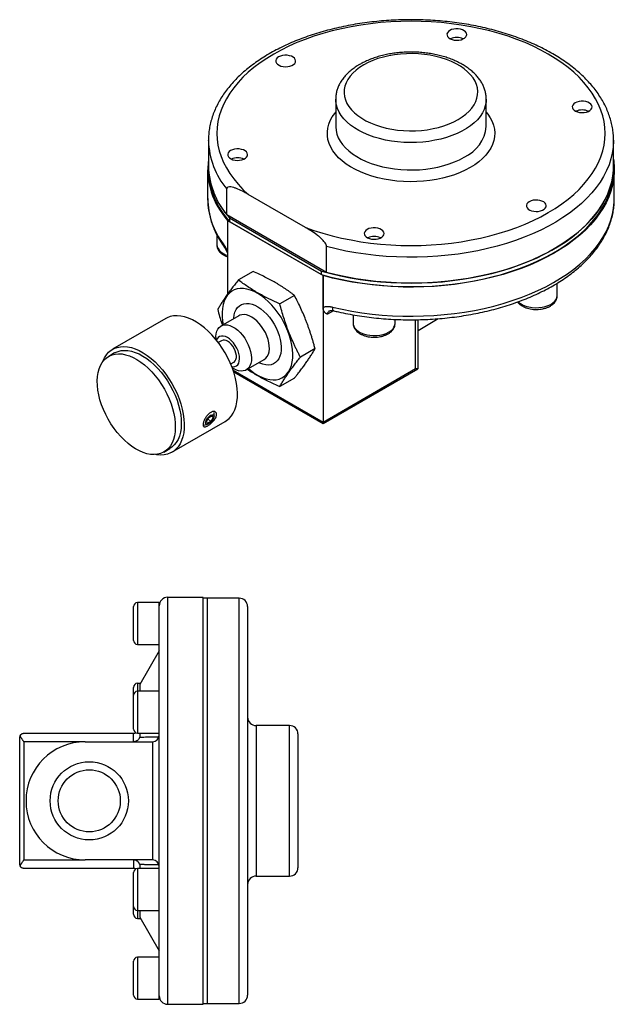
# Model space of a CAD drawing. Units: millimetres. Extents: x 1 to 346, y 0 to 254.
# Drawn here: x 234 to 346, y 69 to 254 of the extents above; entities that cross this region are included whole.
import ezdxf

# ---------------------------------------------------------------- set-up
doc = ezdxf.new("R2010")
doc.units = ezdxf.units.MM

msp = doc.modelspace()

# ---------------------------------------------------------------- linework, layer by layer
at = {"color": 7, "linetype": 'Continuous', "lineweight": 25}
for p, q in [((293.91, 239.11), (293.91, 233.97)), ((322.23, 233.97), (322.23, 239.11)), ((269.97, 231.38), (269.97, 226.51)), ((269.97, 231.31), (269.97, 231.38)), ((346.17, 226.51), (346.17, 231.38)), ((269.81, 225.85), (269.81, 220.38)), ((269.97, 226.51), (269.97, 225.85)), ((346.17, 225.85), (346.17, 226.51)), ((346.32, 220.38), (346.32, 225.85)), ((273.43, 217.35), (273.43, 222.22)), ((288.19, 214.99), (277.44, 221.2)), ((346.32, 220.22), (346.32, 220.38)), ((292.2, 206.52), (273.43, 217.35)), ((273.9, 216.78), (273.9, 216.11)), ((273.9, 216.78), (291.2, 206.79)), ((273.57, 216.3), (291.53, 205.94)), ((273.57, 216.3), (273.57, 202.46)), ((273.9, 216.11), (291.2, 206.13)), ((271.52, 213.62), (271.52, 211.77)), ((292.2, 206.52), (292.2, 211.38)), ((278.36, 206.71), (275.6, 205.11)), ((291.2, 206.13), (291.2, 206.79)), ((291.53, 199.98), (291.53, 205.94)), ((291.53, 205.94), (291.53, 178.39)), ((335.58, 202.16), (335.58, 204.52)), ((286.14, 202.22), (283.37, 200.62)), ((275.68, 198.39), (272.31, 196.45)), ((297.2, 198.56), (297.2, 196.95)), ((261.94, 197.87), (251.92, 192.09)), ((305.07, 196.95), (305.07, 197.7)), ((309.4, 195.64), (313.21, 197.84)), ((309.4, 188.49), (309.4, 197.65)), ((271.33, 194.27), (271.33, 193.99)), ((272.4, 193.7), (271.82, 193.37)), ((252.32, 191.4), (251.2, 190.75)), ((290.03, 192.2), (287.26, 190.6)), ((274.16, 189.32), (274.74, 189.65)), ((277.08, 188.2), (280.44, 190.15)), ((274.45, 188.58), (274.69, 188.44)), ((274.71, 187.83), (291.53, 178.12)), ((291.53, 178.39), (308.93, 188.44)), ((291.53, 178.12), (309.35, 188.41)), ((286.14, 186.67), (283.37, 185.07)), ((270.01, 179.27), (270.66, 179.64)), ((270.87, 179.26), (270.51, 179.56)), ((270.66, 179.64), (270.87, 179.26)), ((271.02, 179.48), (271.04, 180.2)), ((263.1, 172.73), (273.11, 178.51)), ((269.08, 177.84), (269.79, 178)), ((269.57, 178.51), (270.01, 179.27)), ((269.77, 178.14), (269.57, 178.51)), ((270.42, 178.51), (269.77, 178.14)), ((269.85, 178.99), (270.42, 178.51)), ((270.87, 179.26), (270.42, 178.51)), ((291.53, 178.12), (291.53, 178.39)), ((261.58, 172.77), (262.7, 173.41)), ((260.7, 144.46), (256.63, 144.46)), ((260.7, 143.79), (260.7, 144.46)), ((268.98, 145.44), (262.29, 145.44)), ((268.98, 68.94), (268.98, 145.44)), ((269.79, 145.29), (268.98, 145.29)), ((275.75, 145.29), (269.79, 145.29)), ((269.79, 69.09), (269.79, 145.29)), ((255.87, 137.35), (255.87, 143.7)), ((260.7, 127.4), (260.7, 143.79)), ((277.34, 143.7), (277.34, 70.68)), ((256.63, 136.59), (260.7, 136.59)), ((260.7, 135.37), (257.07, 129.09)), ((255.87, 127.03), (255.87, 128.52)), ((257.19, 129.28), (256.63, 129.28)), ((260.7, 127.8), (256.63, 127.8)), ((257.07, 129.09), (257.07, 127.8)), ((255.87, 120.68), (255.87, 127.03)), ((260.7, 123.58), (260.7, 127.4)), ((260.7, 90.8), (260.7, 123.58)), ((285.22, 121.35), (278.92, 121.35)), ((234.45, 95.28), (234.45, 119.1)), ((235.24, 119.89), (255.88, 119.89)), ((255.88, 118.3), (255.88, 119.89)), ((256.63, 119.92), (260.7, 119.92)), ((257.07, 119.92), (257.07, 119.5)), ((286.81, 119.76), (286.81, 94.62)), ((246.75, 118.3), (235.24, 118.3)), ((235.24, 118.3), (235.24, 96.08)), ((246.75, 118.3), (259.5, 118.3)), ((259.5, 96.08), (259.5, 118.3)), ((235.24, 96.08), (246.75, 96.08)), ((255.88, 94.49), (235.24, 94.49)), ((259.5, 96.08), (246.75, 96.08)), ((255.88, 96.08), (255.88, 94.49)), ((260.7, 94.46), (256.63, 94.46)), ((257.07, 94.88), (257.07, 94.46)), ((255.87, 87.35), (255.87, 93.7)), ((278.92, 93.03), (285.22, 93.03)), ((260.7, 86.98), (260.7, 90.8)), ((255.87, 85.86), (255.87, 87.35)), ((256.63, 86.58), (260.7, 86.58)), ((257.07, 86.58), (257.07, 85.29)), ((257.07, 85.29), (260.7, 79.01)), ((260.7, 70.59), (260.7, 86.98)), ((256.63, 85.1), (257.19, 85.1)), ((260.7, 77.79), (256.63, 77.79)), ((255.87, 70.68), (255.87, 77.03)), ((260.7, 69.92), (260.7, 70.59)), ((256.63, 69.92), (260.7, 69.92)), ((262.29, 68.94), (268.98, 68.94)), ((268.98, 69.09), (269.79, 69.09)), ((269.79, 69.09), (275.75, 69.09))]:
    msp.add_line(p, q, dxfattribs=at)
at = {"color": 8, "linetype": 'Continuous', "lineweight": 25}
for p, q in [((293.48, 199.33), (292.34, 198.67)), ((308.93, 188.44), (308.93, 197.64)), ((274.6, 188.17), (291.53, 178.39)), ((256.63, 144.46), (256.63, 136.59)), ((262.29, 145.44), (262.29, 68.94)), ((275.75, 69.09), (275.75, 145.29)), ((256.63, 129.28), (256.63, 127.8)), ((256.63, 127.8), (256.63, 119.92)), ((278.92, 121.35), (278.92, 93.03)), ((285.22, 93.03), (285.22, 121.35)), ((256.63, 94.46), (256.63, 86.58)), ((256.63, 86.58), (256.63, 85.1)), ((256.63, 77.79), (256.63, 69.92))]:
    msp.add_line(p, q, dxfattribs=at)
at = {"color": 7, "linetype": 'Continuous', "lineweight": 25, "flags": 128}
for points in [[(288.19, 214.99), (289.82, 214.42), (291.5, 213.89), (293.22, 213.42), (294.99, 212.99), (296.79, 212.63), (298.63, 212.31), (300.48, 212.05), (302.36, 211.85), (304.26, 211.71), (306.16, 211.62), (308.07, 211.6), (309.99, 211.62), (311.89, 211.71), (313.79, 211.86), (315.67, 212.06), (317.52, 212.31), (319.36, 212.63), (321.16, 213), (322.92, 213.42), (324.65, 213.89), (326.33, 214.42), (327.96, 215), (329.53, 215.62), (331.05, 216.29), (332.5, 217.01), (333.89, 217.77), (335.2, 218.57), (336.45, 219.41), (337.61, 220.29), (338.69, 221.2), (339.69, 222.14), (340.6, 223.11), (341.42, 224.1), (342.16, 225.12), (342.79, 226.16), (343.34, 227.22), (343.78, 228.29), (344.13, 229.38), (344.38, 230.47), (344.53, 231.57), (344.58, 232.68), (344.53, 233.78), (344.38, 234.88), (344.13, 235.97), (343.78, 237.06), (343.33, 238.13), (342.79, 239.19), (342.15, 240.23), (341.42, 241.25), (340.6, 242.24), (339.69, 243.21), (338.69, 244.15), (337.61, 245.06), (336.44, 245.94), (335.2, 246.78), (333.88, 247.58), (332.5, 248.34), (331.04, 249.05), (329.53, 249.73), (327.95, 250.35), (326.32, 250.93), (324.64, 251.45), (322.92, 251.93), (321.15, 252.35), (319.35, 252.72), (317.52, 253.03), (315.66, 253.29), (313.78, 253.49), (311.89, 253.64), (309.98, 253.72), (308.07, 253.75), (306.16, 253.72), (304.25, 253.64), (302.36, 253.49), (300.48, 253.29), (298.62, 253.03), (296.79, 252.72), (294.99, 252.35), (293.22, 251.93), (291.49, 251.46), (289.81, 250.93), (288.18, 250.35), (286.61, 249.73), (285.09, 249.06), (283.64, 248.34), (282.25, 247.58), (280.94, 246.78), (279.69, 245.94), (278.53, 245.07), (277.45, 244.16), (276.45, 243.22), (275.54, 242.25), (274.71, 241.25), (273.98, 240.23), (273.34, 239.19), (272.8, 238.13), (272.35, 237.06), (272, 235.98), (271.75, 234.88), (271.6, 233.78), (271.55, 232.68), (271.6, 231.58), (271.75, 230.48), (272, 229.38), (272.35, 228.3), (272.8, 227.22), (273.34, 226.17), (273.98, 225.12), (274.71, 224.11), (275.53, 223.11), (276.44, 222.14), (277.44, 221.2)], [(315.37, 252.03), (315.11, 251.83), (314.92, 251.6), (314.83, 251.36), (314.85, 251.11), (314.96, 250.87), (315.17, 250.64), (315.45, 250.46), (315.81, 250.31), (316.21, 250.22), (316.64, 250.19), (317.07, 250.21), (317.48, 250.29), (317.85, 250.42), (318.16, 250.59), (318.39, 250.81), (318.52, 251.05), (318.56, 251.29), (318.5, 251.54), (318.34, 251.77), (318.09, 251.98), (317.77, 252.15), (317.38, 252.26), (316.97, 252.33), (316.53, 252.34), (316.11, 252.29), (315.71, 252.18), (315.37, 252.03)], [(283.17, 247.04), (282.9, 246.85), (282.72, 246.62), (282.63, 246.38), (282.65, 246.13), (282.76, 245.88), (282.96, 245.66), (283.25, 245.48), (283.61, 245.33), (284.01, 245.24), (284.44, 245.2), (284.87, 245.23), (285.28, 245.31), (285.65, 245.44), (285.96, 245.61), (286.19, 245.83), (286.32, 246.06), (286.36, 246.31), (286.3, 246.56), (286.14, 246.79), (285.89, 247), (285.56, 247.16), (285.18, 247.28), (284.76, 247.35), (284.33, 247.36), (283.91, 247.3), (283.51, 247.2), (283.17, 247.04)], [(299.18, 245.54), (298.41, 245.06), (297.73, 244.54), (297.13, 243.99), (296.62, 243.41), (296.2, 242.81), (295.87, 242.18), (295.65, 241.54), (295.52, 240.9), (295.5, 240.25), (295.57, 239.6), (295.75, 238.95), (296.02, 238.32), (296.4, 237.71), (296.86, 237.11), (297.42, 236.55), (298.06, 236.01), (298.79, 235.51), (299.58, 235.05), (300.45, 234.63), (301.38, 234.26), (302.36, 233.94), (303.39, 233.67), (304.45, 233.46), (305.54, 233.3), (306.66, 233.2), (307.78, 233.15), (308.91, 233.17), (310.03, 233.24), (311.14, 233.37), (312.22, 233.56), (313.27, 233.8), (314.27, 234.1), (315.23, 234.44), (316.12, 234.84), (316.96, 235.28), (317.72, 235.76), (318.4, 236.28), (319, 236.83), (319.51, 237.41), (319.93, 238.01), (320.26, 238.64), (320.48, 239.27), (320.61, 239.92), (320.64, 240.57), (320.56, 241.22), (320.38, 241.87), (320.11, 242.5), (319.74, 243.11), (319.27, 243.7), (318.71, 244.27), (318.07, 244.81), (317.35, 245.31), (316.55, 245.77), (315.68, 246.18), (314.76, 246.56), (313.77, 246.88), (312.75, 247.15), (311.68, 247.36), (310.59, 247.52), (309.47, 247.62), (308.35, 247.67), (307.22, 247.65), (306.1, 247.58), (304.99, 247.45), (303.91, 247.26), (302.87, 247.02), (301.86, 246.72), (300.91, 246.38), (300.01, 245.98), (299.18, 245.54)], [(338.95, 238.42), (338.68, 238.22), (338.5, 237.99), (338.41, 237.75), (338.42, 237.5), (338.53, 237.26), (338.74, 237.04), (339.03, 236.85), (339.38, 236.71), (339.78, 236.61), (340.21, 236.58), (340.65, 236.6), (341.06, 236.68), (341.43, 236.81), (341.73, 236.99), (341.96, 237.2), (342.1, 237.44), (342.13, 237.69), (342.07, 237.93), (341.91, 238.17), (341.66, 238.37), (341.34, 238.54), (340.96, 238.66), (340.54, 238.72), (340.11, 238.73), (339.68, 238.68), (339.29, 238.57), (338.95, 238.42)], [(274.14, 229.43), (273.87, 229.24), (273.69, 229.01), (273.6, 228.77), (273.61, 228.52), (273.72, 228.27), (273.93, 228.05), (274.22, 227.87), (274.57, 227.72), (274.97, 227.63), (275.4, 227.59), (275.83, 227.62), (276.25, 227.7), (276.62, 227.83), (276.92, 228), (277.15, 228.22), (277.29, 228.45), (277.32, 228.7), (277.26, 228.95), (277.1, 229.18), (276.85, 229.39), (276.53, 229.55), (276.15, 229.67), (275.73, 229.74), (275.29, 229.75), (274.87, 229.7), (274.48, 229.59), (274.14, 229.43)], [(346.17, 227.82), (346.22, 227.44), (346.31, 226.31), (346.3, 225.19), (346.19, 224.06), (345.99, 222.94), (345.68, 221.83), (345.28, 220.73), (344.78, 219.64), (344.18, 218.57), (343.49, 217.52), (342.71, 216.49), (341.84, 215.48), (340.88, 214.5), (339.84, 213.55), (338.71, 212.63), (337.5, 211.75), (336.22, 210.9), (334.87, 210.09), (333.44, 209.32), (331.95, 208.6), (330.4, 207.92), (328.78, 207.29), (327.12, 206.7), (325.41, 206.17), (323.65, 205.68), (321.85, 205.25), (320.01, 204.87), (318.14, 204.55), (316.25, 204.28), (314.34, 204.07), (312.4, 203.91), (310.46, 203.81), (308.52, 203.77), (306.57, 203.78), (304.62, 203.86), (302.68, 203.99), (300.76, 204.17), (298.86, 204.42), (296.98, 204.72), (295.13, 205.07), (293.31, 205.48), (291.53, 205.94)], [(291.2, 206.79), (292.97, 206.32), (294.78, 205.9), (296.62, 205.53), (298.5, 205.22), (300.4, 204.97), (302.32, 204.77), (304.25, 204.63), (306.19, 204.55), (308.14, 204.52), (310.09, 204.55), (312.04, 204.64), (313.97, 204.78), (315.89, 204.99), (317.78, 205.25), (319.66, 205.56), (321.5, 205.93), (323.3, 206.35), (325.07, 206.83), (326.79, 207.36), (328.47, 207.94), (330.08, 208.56), (331.65, 209.24), (333.15, 209.96), (334.58, 210.72), (335.95, 211.52), (337.24, 212.37), (338.45, 213.25), (339.59, 214.16), (340.64, 215.11), (341.61, 216.08), (342.49, 217.09), (343.28, 218.12), (343.98, 219.17), (344.58, 220.24), (345.09, 221.32), (345.5, 222.43), (345.82, 223.54), (346.03, 224.65), (346.15, 225.78), (346.17, 226.51)], [(291.2, 206.13), (292.97, 205.66), (294.78, 205.24), (296.62, 204.87), (298.5, 204.56), (300.4, 204.31), (302.32, 204.11), (304.25, 203.97), (306.19, 203.88), (308.14, 203.86), (310.09, 203.89), (312.04, 203.97), (313.97, 204.12), (315.89, 204.32), (317.78, 204.58), (319.66, 204.9), (321.5, 205.27), (323.3, 205.69), (325.07, 206.17), (326.79, 206.7), (328.47, 207.27), (330.08, 207.9), (331.65, 208.57), (333.15, 209.29), (334.58, 210.05), (335.95, 210.86), (337.24, 211.7), (338.45, 212.58), (339.59, 213.5), (340.64, 214.44), (341.61, 215.42), (342.49, 216.42), (343.28, 217.45), (343.98, 218.5), (344.58, 219.57), (345.09, 220.66), (345.5, 221.76), (345.82, 222.87), (346.03, 223.99), (346.15, 225.11), (346.17, 225.85)], [(346.17, 226.51), (346.17, 226.36), (346.1, 225.24), (345.94, 224.12), (345.68, 223), (345.32, 221.9), (344.86, 220.81), (344.31, 219.73), (343.66, 218.67), (342.92, 217.63), (342.09, 216.61), (341.17, 215.62), (340.16, 214.66), (339.07, 213.73), (337.9, 212.83), (336.65, 211.97), (335.32, 211.15), (333.93, 210.36), (332.47, 209.62), (330.94, 208.92), (329.35, 208.27), (327.71, 207.67), (326.02, 207.11), (324.28, 206.61), (322.49, 206.16), (320.67, 205.76), (318.82, 205.41), (316.94, 205.12), (315.03, 204.89), (313.11, 204.71), (311.17, 204.59), (309.23, 204.53), (307.28, 204.52), (305.34, 204.58), (303.4, 204.68), (301.47, 204.85), (299.56, 205.07), (297.68, 205.35), (295.82, 205.69), (293.99, 206.07), (292.2, 206.52)], [(330.32, 219.83), (330.05, 219.63), (329.87, 219.4), (329.78, 219.16), (329.79, 218.91), (329.9, 218.67), (330.11, 218.45), (330.4, 218.26), (330.75, 218.12), (331.16, 218.02), (331.59, 217.99), (332.02, 218.01), (332.43, 218.09), (332.8, 218.22), (333.1, 218.4), (333.33, 218.61), (333.47, 218.85), (333.51, 219.1), (333.44, 219.34), (333.28, 219.58), (333.03, 219.78), (332.71, 219.95), (332.33, 220.07), (331.91, 220.13), (331.48, 220.14), (331.05, 220.09), (330.66, 219.98), (330.32, 219.83)], [(299.82, 214.61), (299.55, 214.41), (299.36, 214.19), (299.28, 213.94), (299.29, 213.69), (299.4, 213.45), (299.61, 213.23), (299.89, 213.04), (300.25, 212.9), (300.65, 212.81), (301.08, 212.77), (301.51, 212.79), (301.92, 212.87), (302.29, 213), (302.6, 213.18), (302.83, 213.39), (302.96, 213.63), (303, 213.88), (302.94, 214.13), (302.78, 214.36), (302.53, 214.57), (302.21, 214.73), (301.82, 214.85), (301.41, 214.91), (300.97, 214.92), (300.55, 214.87), (300.16, 214.77), (299.82, 214.61)], [(282.51, 199.65), (281.9, 200.36), (281.26, 201.02), (280.6, 201.61), (279.93, 202.13), (279.24, 202.57), (278.56, 202.93), (277.88, 203.21), (277.21, 203.39), (276.57, 203.49), (275.96, 203.5), (275.37, 203.42), (274.83, 203.24), (274.34, 202.98), (273.9, 202.64), (273.51, 202.21), (273.18, 201.7), (272.92, 201.12), (272.72, 200.48), (272.59, 199.78), (272.53, 199.02), (272.55, 198.22), (272.63, 197.39), (272.74, 196.7)], [(273.11, 178.51), (273.37, 178.67), (273.85, 179.07), (274.27, 179.54), (274.63, 180.1), (274.93, 180.73), (275.16, 181.42), (275.32, 182.18), (275.41, 182.99), (275.42, 183.85), (275.37, 184.74), (275.25, 185.67), (275.05, 186.62), (274.79, 187.59), (274.46, 188.56), (274.07, 189.53), (273.62, 190.48), (273.11, 191.42), (272.55, 192.32), (271.95, 193.19), (271.31, 194.01), (270.63, 194.78), (269.93, 195.49), (269.2, 196.14), (268.46, 196.71), (267.71, 197.2), (266.96, 197.62), (266.21, 197.94), (265.48, 198.18), (264.76, 198.33), (264.07, 198.39), (263.41, 198.35), (262.79, 198.23), (262.21, 198.01), (261.94, 197.87)], [(277.51, 188.45), (278.1, 187.96), (278.78, 187.48), (279.47, 187.08), (280.15, 186.76), (280.82, 186.52), (281.48, 186.38), (282.11, 186.33), (282.71, 186.36), (283.27, 186.49), (283.79, 186.71), (284.26, 187.02), (284.67, 187.4), (285.03, 187.87), (285.33, 188.42), (285.56, 189.03), (285.72, 189.7), (285.81, 190.43), (285.84, 191.21), (285.79, 192.02), (285.67, 192.87), (285.49, 193.74), (285.24, 194.62), (284.92, 195.51), (284.54, 196.38), (284.11, 197.25), (283.62, 198.09), (283.09, 198.89), (282.51, 199.65)], [(271.33, 194.27), (271.33, 194.46), (271.39, 194.99), (271.52, 195.46), (271.72, 195.86), (271.98, 196.19), (272.3, 196.44), (272.67, 196.6), (273.08, 196.67), (273.53, 196.65), (274, 196.53), (274.49, 196.33), (274.98, 196.03), (275.47, 195.66), (275.94, 195.22), (276.38, 194.72)], [(274.69, 193.27), (274.33, 193.68), (273.94, 194.02), (273.54, 194.29), (273.14, 194.47), (272.75, 194.56), (272.39, 194.56), (272.07, 194.47), (271.8, 194.29), (271.58, 194.02), (271.47, 193.81)], [(276.38, 194.72), (276.78, 194.17), (277.15, 193.57), (277.46, 192.95), (277.71, 192.32), (277.89, 191.69), (278.01, 191.07), (278.06, 190.48), (278.04, 189.92), (277.94, 189.42), (277.78, 188.98), (277.55, 188.61), (277.26, 188.32), (276.91, 188.12), (276.52, 188), (276.09, 187.98), (275.62, 188.05), (275.14, 188.21), (274.69, 188.44)], [(250.03, 189.67), (250.11, 189.87), (250.4, 190.49), (250.76, 191.05), (251.18, 191.53), (251.66, 191.92), (252.19, 192.23), (252.77, 192.44), (253.4, 192.57), (254.06, 192.61), (254.75, 192.55), (255.46, 192.4), (256.2, 192.16), (256.94, 191.84), (257.7, 191.42), (258.45, 190.93), (259.19, 190.36), (259.91, 189.71), (260.62, 189), (261.3, 188.23), (261.94, 187.41), (262.54, 186.54), (263.1, 185.64), (263.6, 184.7), (264.05, 183.75), (264.45, 182.78), (264.77, 181.81), (265.04, 180.84), (265.23, 179.89), (265.36, 178.96), (265.41, 178.07), (265.39, 177.21), (265.31, 176.4), (265.15, 175.64), (264.92, 174.95), (264.62, 174.32), (264.26, 173.76), (263.84, 173.29), (263.36, 172.89), (262.83, 172.59), (262.25, 172.37), (261.63, 172.24), (260.97, 172.2), (260.28, 172.26), (260.06, 172.3)], [(274.74, 189.65), (274.8, 189.69), (275, 189.9), (275.14, 190.18), (275.21, 190.53), (275.21, 190.93), (275.14, 191.36), (275, 191.81), (274.8, 192.25), (274.54, 192.66), (274.24, 193.03), (273.92, 193.35), (273.57, 193.59)], [(274.37, 188.79), (274.58, 188.78), (274.92, 188.83), (275.22, 188.96), (275.46, 189.19), (275.65, 189.5), (275.77, 189.87), (275.82, 190.3), (275.79, 190.78), (275.7, 191.29), (275.53, 191.81), (275.31, 192.32), (275.02, 192.82), (274.69, 193.27)], [(254.83, 174.37), (254.14, 174.99), (253.46, 175.67), (252.82, 176.42), (252.2, 177.21), (251.63, 178.04), (251.11, 178.92), (250.63, 179.82), (250.21, 180.74), (249.85, 181.66), (249.56, 182.59), (249.33, 183.52), (249.16, 184.42), (249.07, 185.3), (249.05, 186.14), (249.1, 186.95), (249.21, 187.7), (249.4, 188.39), (249.66, 189.03), (249.98, 189.59), (250.36, 190.07), (250.8, 190.48), (251.29, 190.8), (251.83, 191.04), (252.42, 191.18), (253.04, 191.24), (253.7, 191.2), (254.38, 191.07), (255.08, 190.85), (255.8, 190.55), (256.52, 190.16), (257.24, 189.69), (257.95, 189.14), (258.64, 188.53), (259.32, 187.84), (259.96, 187.1), (260.57, 186.31), (261.14, 185.47), (261.67, 184.6), (262.14, 183.7), (262.56, 182.78), (262.92, 181.85), (263.22, 180.92), (263.45, 180), (263.61, 179.1), (263.71, 178.22), (263.73, 177.37), (263.68, 176.57), (263.56, 175.82), (263.38, 175.12), (263.12, 174.49), (262.8, 173.93), (262.42, 173.44), (261.98, 173.04), (261.49, 172.72), (260.95, 172.48), (260.36, 172.34), (259.74, 172.28), (259.08, 172.32), (258.4, 172.44), (257.7, 172.66), (256.98, 172.97), (256.26, 173.36), (255.54, 173.83), (254.83, 174.37)], [(252.32, 191.4), (252.41, 191.45), (252.95, 191.68), (253.54, 191.83), (254.16, 191.88), (254.82, 191.85), (255.5, 191.72), (256.2, 191.5), (256.92, 191.2), (257.64, 190.81), (258.36, 190.34), (259.07, 189.79), (259.76, 189.17), (260.44, 188.49), (261.08, 187.75), (261.7, 186.96), (262.27, 186.12), (262.79, 185.25), (263.27, 184.35), (263.69, 183.43), (264.05, 182.5), (264.34, 181.57), (264.57, 180.65), (264.74, 179.74), (264.83, 178.87), (264.85, 178.02), (264.8, 177.22), (264.69, 176.47), (264.5, 175.77), (264.24, 175.14), (263.92, 174.58), (263.54, 174.09), (263.1, 173.69), (262.7, 173.41)], [(271, 179.34), (270.91, 179.08), (270.75, 178.79), (270.54, 178.52), (270.3, 178.28), (270.05, 178.1), (269.82, 178), (269.62, 177.99), (269.49, 178.06), (269.42, 178.22), (269.44, 178.44), (269.53, 178.7), (269.68, 178.99), (269.89, 179.26), (270.13, 179.5), (270.38, 179.68), (270.62, 179.78), (270.81, 179.79), (270.95, 179.72), (271.01, 179.56), (271, 179.34)]]:
    msp.add_lwpolyline(points, dxfattribs=at)
at = {"color": 8, "linetype": 'Continuous', "lineweight": 25, "flags": 128}
for points in [[(322.23, 239.12), (322.19, 238.51), (322.05, 237.83), (321.82, 237.16), (321.49, 236.51), (321.06, 235.87), (320.55, 235.25), (319.94, 234.66), (319.26, 234.1), (318.49, 233.58), (317.65, 233.1), (316.75, 232.65), (315.78, 232.26), (314.76, 231.91), (313.69, 231.61), (312.58, 231.37), (311.44, 231.17), (310.28, 231.04), (309.1, 230.96), (307.92, 230.94), (306.73, 230.97), (305.56, 231.07), (304.4, 231.22), (303.27, 231.42), (302.17, 231.68), (301.11, 231.99), (300.11, 232.35), (299.15, 232.76), (298.27, 233.21), (297.44, 233.71), (296.7, 234.24), (296.03, 234.81), (295.45, 235.4), (294.96, 236.02), (294.55, 236.67), (294.25, 237.33), (294.04, 238), (293.93, 238.69), (293.91, 239.12)], [(319.2, 226.24), (318.28, 225.75), (317.3, 225.31), (316.25, 224.91), (315.16, 224.56), (314.02, 224.26), (312.84, 224.01), (311.64, 223.82), (310.41, 223.68), (309.16, 223.6), (307.91, 223.58), (306.66, 223.62), (305.42, 223.71), (304.19, 223.86), (302.99, 224.07), (301.82, 224.33), (300.69, 224.64), (299.61, 225), (298.58, 225.42), (297.61, 225.87), (296.71, 226.37), (295.88, 226.91), (295.13, 227.49), (294.45, 228.1), (293.87, 228.74), (293.37, 229.4), (292.97, 230.09), (292.66, 230.79), (292.45, 231.5), (292.34, 232.22), (292.33, 232.94), (292.41, 233.67), (292.6, 234.38), (292.88, 235.08), (293.26, 235.77), (293.74, 236.44), (293.91, 236.65)], [(322.23, 236.65), (322.52, 236.28), (322.97, 235.6), (323.33, 234.91), (323.59, 234.2), (323.75, 233.49), (323.81, 232.76), (323.78, 232.04), (323.64, 231.32), (323.4, 230.61), (323.07, 229.92), (322.65, 229.24), (322.13, 228.58), (321.52, 227.95), (320.83, 227.34), (320.05, 226.78), (319.2, 226.24)], [(293.91, 233.97), (293.91, 233.88), (293.97, 233.2), (294.13, 232.52), (294.39, 231.85), (294.74, 231.2), (295.19, 230.57), (295.73, 229.96), (296.35, 229.37), (297.06, 228.83), (297.85, 228.31), (298.7, 227.84), (299.62, 227.41), (300.6, 227.02), (301.64, 226.69), (302.72, 226.4), (303.83, 226.17), (304.98, 225.99), (306.14, 225.87), (307.33, 225.81), (308.51, 225.8), (309.69, 225.85), (310.87, 225.96), (312.02, 226.12), (313.14, 226.34), (314.23, 226.61), (315.27, 226.93), (316.27, 227.31), (317.21, 227.73), (318.08, 228.19)], [(346.17, 231.4), (346.17, 231.23), (346.1, 230.1), (345.94, 228.98), (345.68, 227.87), (345.32, 226.76), (344.86, 225.67), (344.31, 224.59), (343.66, 223.53), (342.92, 222.49), (342.09, 221.48), (341.17, 220.49), (340.16, 219.52), (339.07, 218.59), (337.9, 217.7), (336.65, 216.83), (335.32, 216.01), (333.93, 215.23), (332.47, 214.48), (330.94, 213.79), (329.35, 213.13), (327.71, 212.53), (326.02, 211.98), (324.28, 211.47), (322.49, 211.02), (320.67, 210.62), (318.82, 210.28), (316.94, 209.99), (315.03, 209.75), (313.11, 209.58), (311.17, 209.46), (309.23, 209.39), (307.28, 209.39), (305.34, 209.44), (303.4, 209.55), (301.47, 209.71), (299.56, 209.94), (297.68, 210.22), (295.82, 210.55), (293.99, 210.94), (292.2, 211.38)], [(293.28, 200.02), (295.1, 199.61), (296.95, 199.25), (298.83, 198.96), (300.74, 198.71), (302.66, 198.52), (304.6, 198.39), (306.54, 198.32), (308.49, 198.3), (310.44, 198.34), (312.38, 198.44), (314.31, 198.6), (316.23, 198.81), (318.12, 199.08), (319.99, 199.4), (321.83, 199.78), (323.63, 200.21), (325.39, 200.7), (327.1, 201.23), (328.77, 201.82), (330.38, 202.45), (331.94, 203.13), (333.43, 203.85), (334.85, 204.62), (336.21, 205.43), (337.49, 206.28), (338.7, 207.16), (339.83, 208.08), (340.87, 209.03), (341.83, 210.01), (342.71, 211.02), (343.49, 212.05), (344.18, 213.1), (344.77, 214.17), (345.27, 215.26), (345.68, 216.36), (345.98, 217.47), (346.19, 218.59), (346.3, 219.72), (346.32, 220.22)], [(328.24, 201.02), (328.31, 200.95), (328.69, 200.66), (329.15, 200.4), (329.67, 200.19), (330.24, 200.04), (330.85, 199.94), (331.48, 199.89), (332.11, 199.91), (332.73, 199.98), (333.32, 200.11), (333.87, 200.29), (334.36, 200.52), (334.78, 200.79), (335.12, 201.1), (335.37, 201.44), (335.52, 201.79), (335.58, 202.16), (335.58, 202.16)], [(274.7, 197.83), (274.71, 197.93), (274.79, 198.53), (274.94, 199.07), (275.16, 199.54), (275.44, 199.95), (275.79, 200.27), (276.18, 200.51), (276.62, 200.65), (277.1, 200.71), (277.62, 200.68), (278.16, 200.56), (278.71, 200.35), (279.28, 200.05), (279.84, 199.67), (280.39, 199.21), (280.92, 198.69), (281.43, 198.11), (281.9, 197.48), (282.33, 196.81), (282.7, 196.11), (283.02, 195.39), (283.29, 194.66), (283.48, 193.93), (283.61, 193.23), (283.67, 192.54), (283.66, 191.9), (283.58, 191.3), (283.42, 190.76), (283.21, 190.29), (282.92, 189.89), (282.58, 189.57), (282.19, 189.33), (281.75, 189.18), (281.26, 189.12), (280.75, 189.15), (280.21, 189.28), (279.65, 189.49), (279.46, 189.58)], [(293.28, 200.02), (293.3, 199.78), (293.33, 199.59), (293.39, 199.44), (293.46, 199.35), (293.52, 199.32)], [(280.44, 190.15), (280.46, 190.15), (280.78, 190.4), (281.04, 190.73), (281.24, 191.14), (281.37, 191.61), (281.43, 192.14), (281.41, 192.71), (281.33, 193.32), (281.18, 193.95), (280.96, 194.58), (280.68, 195.21), (280.34, 195.82), (279.95, 196.39), (279.53, 196.92), (279.07, 197.4), (278.59, 197.8), (278.1, 198.13), (277.61, 198.38), (277.13, 198.54), (276.67, 198.61), (276.24, 198.59), (275.85, 198.48), (275.68, 198.39)], [(297.2, 196.95), (297.21, 196.77), (297.31, 196.4), (297.51, 196.06), (297.81, 195.73), (298.19, 195.44), (298.64, 195.19), (299.16, 194.98), (299.73, 194.82), (300.34, 194.72), (300.97, 194.67), (301.61, 194.69), (302.23, 194.76), (302.82, 194.89), (303.37, 195.07), (303.86, 195.3), (304.28, 195.58), (304.62, 195.89), (304.87, 196.22), (305.02, 196.58), (305.07, 196.94), (305.07, 196.95)]]:
    msp.add_lwpolyline(points, dxfattribs=at)
at = {"color": 7, "linetype": 'Continuous', "lineweight": 25}
for radius in [7.36, 5.84]:
    msp.add_circle((247.54, 107.19), radius, dxfattribs=at)
for centre, radius, start, end in [((316.69, 247.77), 2.92, 65.873, 114.127), ((340.27, 234.16), 2.92, 65.873, 114.127), ((284.15, 225.94), 14.3, 172.4434, 222.3309), ((275.46, 225.18), 2.92, 65.873, 114.127), ((284.6, 226.81), 14.64, 181.1608, 220.2346), ((285.03, 226.94), 15.07, 181.6246, 222.4014), ((285.03, 226.28), 15.07, 181.6246, 222.4014), ((301.14, 210.36), 2.92, 65.873, 114.127), ((272.89, 192.64), 1.16, 54.0172, 114.6724), ((256.63, 143.7), 0.762, 90, 180), ((262.29, 143.86), 1.59, 90, 180), ((275.75, 143.7), 1.59, 0, 90), ((256.63, 137.35), 0.762, 180, 270), ((256.63, 128.52), 0.762, 90, 180), ((256.63, 127.03), 0.762, 90, 180), ((278.92, 122.94), 1.59, 180, 270), ((256.63, 120.68), 0.762, 180, 270), ((285.22, 119.76), 1.59, 0, 90), ((235.24, 119.1), 0.794, 155.5302, 180), ((255.88, 121.08), 1.19, 270, 292.6179), ((259.5, 119.5), 1.19, 270, 0), ((246.75, 107.19), 11.11, 90, 270), ((235.24, 95.28), 0.794, 180, 204.4698), ((256.63, 93.7), 0.762, 90, 180), ((255.88, 93.3), 1.19, 67.3821, 90), ((259.5, 94.88), 1.19, 0, 90), ((285.22, 94.62), 1.59, 270, 0), ((278.92, 91.44), 1.59, 90, 180), ((256.63, 87.35), 0.762, 180, 270), ((256.63, 85.86), 0.762, 180, 270), ((256.63, 77.03), 0.762, 90, 180), ((256.63, 70.68), 0.762, 180, 270), ((262.29, 70.53), 1.59, 180, 270), ((275.75, 70.68), 1.59, 270, 0)]:
    msp.add_arc(centre, radius, start, end, dxfattribs=at)
at = {"color": 8, "linetype": 'Continuous', "lineweight": 25}
for centre, radius, start, end in [((315.19, 234.64), 7.07, 294.1109, 354.569), ((284.61, 231.68), 14.65, 181.4419, 220.2255), ((284.29, 220.64), 14.48, 181.0187, 217.3786), ((273.99, 212.26), 2.52, 191.1715, 260.4143), ((273.75, 211.83), 0.968, 179.001, 215.4285)]:
    msp.add_arc(centre, radius, start, end, dxfattribs=at)
at = {"color": 7, "linetype": 'Continuous', "lineweight": 25}
for points, knots in [([(346.16, 231.4), (346.16, 231.72), (346.15, 232.4), (346.02, 233.46), (345.81, 234.56), (345.51, 235.65), (345.12, 236.73), (344.65, 237.8), (344.09, 238.85), (343.44, 239.89), (342.71, 240.9), (341.89, 241.9), (341, 242.87), (340.02, 243.81), (338.97, 244.72), (337.85, 245.6), (336.65, 246.44), (335.39, 247.25), (334.06, 248.02), (332.67, 248.75), (331.23, 249.43), (329.73, 250.07), (328.18, 250.67), (326.59, 251.23), (324.95, 251.73), (323.28, 252.19), (321.57, 252.6), (319.82, 252.96), (318.05, 253.27), (316.26, 253.53), (314.45, 253.73), (312.63, 253.89), (310.79, 253.99), (308.95, 254.05), (307.11, 254.04), (305.27, 253.99), (303.43, 253.89), (301.61, 253.73), (299.8, 253.52), (298.01, 253.26), (296.24, 252.95), (294.5, 252.58), (292.79, 252.17), (291.12, 251.71), (289.48, 251.21), (287.89, 250.65), (286.34, 250.05), (284.85, 249.41), (283.4, 248.72), (282.02, 247.99), (280.69, 247.22), (279.43, 246.41), (278.23, 245.56), (277.11, 244.68), (276.06, 243.76), (275.08, 242.81), (274.18, 241.83), (273.37, 240.83), (272.63, 239.8), (271.99, 238.75), (271.43, 237.68), (270.96, 236.6), (270.58, 235.5), (270.28, 234.4), (270.09, 233.29), (269.98, 232.26), (269.97, 231.6), (269.97, 231.31)], [0, 0, 0, 0, 0.012891, 0.027858, 0.042838, 0.057852, 0.072918, 0.08805, 0.103254, 0.118535, 0.133888, 0.149308, 0.164784, 0.180308, 0.195867, 0.211453, 0.227055, 0.242669, 0.258286, 0.273903, 0.289516, 0.305123, 0.320723, 0.336316, 0.351902, 0.36748, 0.383051, 0.398616, 0.414175, 0.429729, 0.445279, 0.460826, 0.476371, 0.491914, 0.507456, 0.522999, 0.538542, 0.554088, 0.569636, 0.585188, 0.600745, 0.616307, 0.631876, 0.647452, 0.663035, 0.678627, 0.694229, 0.709839, 0.725459, 0.741087, 0.756722, 0.772364, 0.788007, 0.803648, 0.819281, 0.834896, 0.850487, 0.866041, 0.881548, 0.896996, 0.912375, 0.927679, 0.942903, 0.958049, 0.973127, 0.988148, 1, 1, 1, 1]), ([(322.22, 239.12), (322.22, 239.21), (322.23, 239.54), (322.15, 240.11), (321.99, 240.81), (321.74, 241.51), (321.4, 242.18), (320.98, 242.83), (320.47, 243.47), (319.88, 244.07), (319.22, 244.64), (318.48, 245.18), (317.67, 245.68), (316.8, 246.13), (315.88, 246.54), (314.91, 246.9), (313.9, 247.21), (312.85, 247.46), (311.77, 247.67), (310.68, 247.82), (309.56, 247.92), (308.44, 247.96), (307.32, 247.96), (306.2, 247.89), (305.09, 247.78), (304, 247.61), (302.93, 247.38), (301.9, 247.11), (300.9, 246.78), (299.94, 246.41), (299.1, 246.02), (298.6, 245.74), (298.38, 245.62)], [0, 0, 0, 0, 0.011968, 0.04378, 0.075596, 0.10762, 0.140032, 0.172956, 0.206443, 0.240467, 0.274937, 0.309729, 0.344716, 0.379793, 0.414868, 0.4499, 0.484872, 0.519779, 0.554626, 0.589424, 0.624185, 0.658924, 0.693656, 0.728397, 0.763157, 0.797953, 0.832801, 0.867717, 0.902714, 0.937803, 0.97299, 1, 1, 1, 1]), ([(298.38, 245.62), (298.23, 245.53), (297.81, 245.28), (297.16, 244.83), (296.45, 244.26), (295.82, 243.64), (295.28, 243), (294.81, 242.32), (294.45, 241.62), (294.17, 240.9), (293.99, 240.18), (293.91, 239.58), (293.91, 239.23), (293.92, 239.13)], [0, 0, 0, 0, 0.0552154, 0.1588603, 0.2625585, 0.365892, 0.4684546, 0.5697939, 0.6695168, 0.7674119, 0.8635266, 0.9581678, 1, 1, 1, 1]), ([(277.44, 221.2), (277.07, 221.41), (276.71, 221.61), (275.98, 221.99), (275.61, 222.16), (275.07, 222.37), (274.89, 222.43), (274.54, 222.54), (274.36, 222.58), (274.02, 222.62), (273.85, 222.63), (273.63, 222.56), (273.57, 222.52), (273.46, 222.41), (273.43, 222.33), (273.43, 222.22)], [0, 0, 0, 0, 0.25, 0.25, 0.5, 0.5, 0.625, 0.625, 0.75, 0.75, 0.875, 0.875, 0.9375, 0.9375, 1, 1, 1, 1]), ([(269.83, 220.44), (269.82, 220.27), (269.81, 219.73), (269.89, 218.82), (270.06, 217.72), (270.32, 216.62), (270.66, 215.53), (271.1, 214.46), (271.62, 213.39), (272.23, 212.33), (272.72, 211.63), (272.96, 211.27)], [0, 0, 0, 0, 0.05291, 0.169521, 0.286155, 0.402978, 0.520143, 0.637771, 0.755942, 0.874696, 1, 1, 1, 1]), ([(293.53, 199.32), (293.83, 199.25), (294.7, 199.04), (296.17, 198.74), (297.94, 198.42), (299.74, 198.16), (301.55, 197.95), (303.38, 197.79), (305.21, 197.68), (307.06, 197.63), (308.91, 197.63), (310.75, 197.68), (312.59, 197.78), (314.42, 197.93), (316.23, 198.14), (318.03, 198.4), (319.8, 198.71), (321.55, 199.06), (323.26, 199.47), (324.94, 199.93), (326.59, 200.43), (328.18, 200.99), (329.74, 201.58), (331.24, 202.23), (332.69, 202.91), (334.09, 203.64), (335.42, 204.41), (336.69, 205.21), (337.9, 206.06), (339.03, 206.94), (340.1, 207.86), (341.08, 208.8), (341.99, 209.78), (342.82, 210.78), (343.56, 211.81), (344.22, 212.86), (344.79, 213.93), (345.27, 215.01), (345.66, 216.11), (345.97, 217.21), (346.18, 218.32), (346.3, 219.32), (346.3, 219.95), (346.31, 220.2)], [0, 0, 0, 0, 0.01318, 0.038131, 0.063074, 0.088009, 0.112938, 0.137861, 0.162781, 0.187698, 0.212614, 0.23753, 0.262448, 0.287369, 0.312294, 0.337225, 0.362163, 0.38711, 0.412066, 0.437035, 0.462015, 0.48701, 0.512018, 0.537041, 0.562079, 0.587131, 0.612195, 0.637268, 0.662346, 0.68742, 0.712481, 0.737518, 0.762515, 0.787458, 0.812326, 0.837104, 0.861773, 0.886321, 0.910744, 0.935043, 0.959228, 0.983323, 1, 1, 1, 1]), ([(292.2, 211.38), (292.2, 211.49), (292.17, 211.61), (292.06, 211.85), (291.99, 211.96), (291.84, 212.18), (291.76, 212.28), (291.6, 212.47), (291.52, 212.56), (291.26, 212.83), (291.08, 212.99), (290.73, 213.3), (290.55, 213.44), (290.01, 213.85), (289.65, 214.1), (288.92, 214.56), (288.55, 214.78), (288.19, 214.99)], [0, 0, 0, 0, 0.0625, 0.0625, 0.125, 0.125, 0.1875, 0.1875, 0.25, 0.25, 0.375, 0.375, 0.5, 0.5, 0.75, 0.75, 1, 1, 1, 1]), ([(271.53, 211.78), (271.53, 211.7), (271.53, 211.48), (271.62, 211.13), (271.8, 210.76), (272.05, 210.42), (272.38, 210.11), (272.78, 209.83), (273.18, 209.62), (273.47, 209.52), (273.57, 209.49)], [0, 0, 0, 0, 0.083661, 0.213656, 0.343884, 0.477602, 0.616811, 0.761539, 0.909929, 1, 1, 1, 1]), ([(272.79, 211.85), (272.81, 211.82), (272.86, 211.75), (272.94, 211.63), (273.01, 211.51), (273.08, 211.39), (273.16, 211.26), (273.23, 211.12), (273.3, 210.98), (273.37, 210.83), (273.44, 210.68), (273.51, 210.52), (273.55, 210.41), (273.57, 210.35)], [0, 0, 0, 0, 0.095388, 0.189034, 0.2812, 0.372163, 0.462208, 0.55163, 0.640731, 0.729816, 0.819188, 0.909151, 1, 1, 1, 1]), ([(272.95, 211.29), (273.02, 211.19), (273.15, 211), (273.35, 210.61), (273.49, 210.28), (273.56, 210.08), (273.57, 210.04)], [0, 0, 0, 0, 0.326801, 0.635326, 0.923061, 1, 1, 1, 1]), ([(286.14, 202.22), (285.99, 202.33), (285.69, 202.56), (285.24, 202.88), (284.79, 203.2), (284.34, 203.5), (283.89, 203.8), (283.44, 204.08), (282.99, 204.36), (282.38, 204.72), (281.59, 205.16), (280.58, 205.68), (279.5, 206.2), (278.75, 206.54), (278.36, 206.71)], [0, 0, 0, 0, 0.066731, 0.132221, 0.196486, 0.25954, 0.321402, 0.382088, 0.441617, 0.500009, 0.6179, 0.740434, 0.867758, 1, 1, 1, 1]), ([(275.6, 205.11), (275.49, 204.98), (275.29, 204.73), (274.99, 204.35), (274.7, 203.98), (274.32, 203.49), (273.88, 202.89), (273.37, 202.19), (272.9, 201.5), (272.47, 200.85), (272.07, 200.2), (271.83, 199.79), (271.71, 199.58)], [0, 0, 0, 0, 0.06403, 0.126803, 0.188641, 0.249912, 0.375123, 0.499132, 0.623482, 0.749085, 0.872683, 1, 1, 1, 1]), ([(283.37, 200.62), (283.19, 200.71), (282.82, 200.87), (282.27, 201.12), (281.74, 201.37), (281.04, 201.72), (280.19, 202.15), (279.2, 202.7), (278.25, 203.27), (277.33, 203.87), (276.45, 204.48), (275.88, 204.9), (275.6, 205.11)], [0, 0, 0, 0, 0.064208, 0.127151, 0.189157, 0.250594, 0.3759, 0.500003, 0.624092, 0.749413, 0.872844, 1, 1, 1, 1]), ([(290.03, 192.2), (289.96, 192.43), (289.84, 192.9), (289.64, 193.59), (289.44, 194.26), (289.23, 194.91), (289.02, 195.55), (288.81, 196.17), (288.59, 196.78), (288.29, 197.57), (287.88, 198.56), (287.35, 199.76), (286.77, 200.99), (286.35, 201.81), (286.14, 202.22)], [0, 0, 0, 0, 0.066731, 0.132221, 0.196486, 0.25954, 0.321402, 0.382088, 0.441617, 0.500009, 0.6179, 0.740434, 0.867758, 1, 1, 1, 1]), ([(328.13, 200.98), (328.16, 200.92), (328.28, 200.75), (328.57, 200.5), (328.96, 200.22), (329.43, 199.98), (329.95, 199.8), (330.51, 199.66), (331.1, 199.58), (331.69, 199.56), (332.28, 199.59), (332.86, 199.68), (333.42, 199.82), (333.94, 200.02), (334.41, 200.28), (334.82, 200.59), (335.14, 200.93), (335.38, 201.3), (335.52, 201.68), (335.59, 201.97), (335.57, 202.13), (335.57, 202.15)], [0, 0, 0, 0, 0.023408, 0.077768, 0.134283, 0.192228, 0.250648, 0.308928, 0.366982, 0.424896, 0.482822, 0.540903, 0.599303, 0.658206, 0.717741, 0.777837, 0.837638, 0.889081, 0.938684, 0.991842, 1, 1, 1, 1]), ([(287.26, 190.6), (287.16, 190.8), (286.95, 191.2), (286.65, 191.8), (286.36, 192.39), (285.99, 193.19), (285.54, 194.21), (285.03, 195.45), (284.56, 196.71), (284.14, 197.99), (283.74, 199.3), (283.5, 200.18), (283.37, 200.62)], [0, 0, 0, 0, 0.064208, 0.127151, 0.189157, 0.250594, 0.3759, 0.500003, 0.624092, 0.749413, 0.872844, 1, 1, 1, 1]), ([(291.53, 199.98), (291.58, 200), (291.67, 200.03), (291.81, 200.07), (291.96, 200.1), (292.11, 200.12), (292.27, 200.13), (292.43, 200.13), (292.59, 200.13), (292.76, 200.11), (292.93, 200.09), (293.11, 200.06), (293.22, 200.03), (293.28, 200.02)], [0, 0, 0, 0, 0.0908488, 0.1808116, 0.2701844, 0.3592689, 0.4483701, 0.5377924, 0.6278373, 0.7187998, 0.8109664, 0.9046123, 1, 1, 1, 1]), ([(292.34, 198.67), (292.3, 198.69), (292.22, 198.72), (292.11, 198.79), (292.01, 198.86), (291.92, 198.94), (291.84, 199.02), (291.77, 199.12), (291.7, 199.22), (291.65, 199.33), (291.61, 199.44), (291.57, 199.57), (291.55, 199.7), (291.54, 199.84), (291.53, 199.94), (291.53, 199.98)], [0, 0, 0, 0, 0.0897367, 0.1762813, 0.2598599, 0.3407235, 0.4191491, 0.4954403, 0.5699269, 0.6429629, 0.714924, 0.7862027, 0.8572028, 0.9283332, 1, 1, 1, 1]), ([(271.71, 199.58), (271.94, 198.7), (272.21, 197.69), (272.55, 196.73), (272.6, 196.61)], [0, 0, 0, 0, 0.881684, 1, 1, 1, 1]), ([(292.78, 199.32), (292.87, 199.35), (293.06, 199.42), (293.36, 199.35), (293.53, 199.32)], [0, 0, 0, 0, 0.453652, 1, 1, 1, 1]), ([(297.21, 196.96), (297.21, 196.88), (297.2, 196.66), (297.3, 196.31), (297.47, 195.94), (297.73, 195.6), (298.06, 195.28), (298.46, 195), (298.93, 194.77), (299.45, 194.58), (300.01, 194.44), (300.59, 194.36), (301.18, 194.34), (301.78, 194.37), (302.36, 194.46), (302.91, 194.61), (303.43, 194.81), (303.9, 195.06), (304.32, 195.37), (304.64, 195.71), (304.87, 196.08), (305.02, 196.46), (305.08, 196.75), (305.07, 196.91), (305.07, 196.94)], [0, 0, 0, 0, 0.028088, 0.071732, 0.115454, 0.160348, 0.207086, 0.255676, 0.305496, 0.355724, 0.405832, 0.455745, 0.505539, 0.555342, 0.605279, 0.65549, 0.706133, 0.75732, 0.808989, 0.860405, 0.904634, 0.947282, 0.992986, 1, 1, 1, 1]), ([(286.14, 186.67), (286.25, 186.8), (286.46, 187.07), (286.77, 187.46), (287.07, 187.85), (287.36, 188.22), (287.63, 188.58), (287.89, 188.93), (288.13, 189.27), (288.45, 189.71), (288.82, 190.25), (289.24, 190.9), (289.65, 191.55), (289.9, 191.98), (290.03, 192.2)], [0, 0, 0, 0, 0.066848, 0.132453, 0.19683, 0.259995, 0.321964, 0.382755, 0.442387, 0.50088, 0.618567, 0.740888, 0.86799, 1, 1, 1, 1]), ([(283.37, 185.07), (283.43, 185.17), (283.56, 185.38), (283.75, 185.7), (283.94, 186.02), (284.21, 186.44), (284.57, 186.99), (285.04, 187.67), (285.54, 188.38), (286.08, 189.1), (286.65, 189.84), (287.06, 190.35), (287.26, 190.6)], [0, 0, 0, 0, 0.064287, 0.127312, 0.189399, 0.250922, 0.376507, 0.500875, 0.624866, 0.750095, 0.873191, 1, 1, 1, 1]), ([(277.31, 188.34), (277.32, 188.33), (277.9, 187.91), (279.19, 187.14), (281.2, 186.05), (282.65, 185.4), (283.37, 185.07)], [0, 0, 0, 0, 0.005005, 0.336142, 0.667278, 1, 1, 1, 1]), ([(309.4, 188.49), (309.4, 188.48), (309.39, 188.46), (309.38, 188.44), (309.37, 188.42), (309.34, 188.4), (309.31, 188.39), (309.26, 188.39), (309.2, 188.39), (309.13, 188.4), (309.04, 188.41), (308.97, 188.43), (308.93, 188.44)], [0, 0, 0, 0, 0.071195, 0.147121, 0.227863, 0.313495, 0.404075, 0.499656, 0.616736, 0.749518, 0.853147, 1, 1, 1, 1]), ([(271.46, 179.61), (271.45, 179.52), (271.42, 179.44), (271.35, 179.27), (271.3, 179.17), (271.2, 178.99), (271.14, 178.9), (271.01, 178.73), (270.94, 178.64), (270.71, 178.38), (270.54, 178.22), (270.2, 177.93), (270.02, 177.81), (269.78, 177.67), (269.7, 177.63), (269.55, 177.57), (269.48, 177.54), (269.35, 177.51), (269.29, 177.5), (269.19, 177.51), (269.14, 177.52), (269.06, 177.55), (269.03, 177.58), (268.98, 177.66), (268.96, 177.7), (268.94, 177.81), (268.94, 177.87), (268.95, 178.01), (268.96, 178.09), (269.01, 178.33), (269.07, 178.52), (269.24, 178.91), (269.35, 179.11), (269.54, 179.4), (269.61, 179.5), (269.75, 179.67), (269.82, 179.76), (269.98, 179.92), (270.06, 179.99), (270.22, 180.12), (270.3, 180.17), (270.47, 180.27), (270.55, 180.31), (270.7, 180.36), (270.78, 180.38), (270.93, 180.4), (271, 180.4), (271.13, 180.37), (271.18, 180.35), (271.34, 180.26), (271.42, 180.17), (271.49, 179.92), (271.5, 179.77), (271.46, 179.61)], [0, 0, 0, 0, 0.03125, 0.03125, 0.0625, 0.0625, 0.09375, 0.09375, 0.125, 0.125, 0.1875, 0.1875, 0.25, 0.25, 0.28125, 0.28125, 0.3125, 0.3125, 0.34375, 0.34375, 0.375, 0.375, 0.40625, 0.40625, 0.4375, 0.4375, 0.46875, 0.46875, 0.5, 0.5, 0.5625, 0.5625, 0.625, 0.625, 0.65625, 0.65625, 0.6875, 0.6875, 0.71875, 0.71875, 0.75, 0.75, 0.78125, 0.78125, 0.8125, 0.8125, 0.84375, 0.84375, 0.875, 0.875, 0.9375, 0.9375, 1, 1, 1, 1]), ([(234.52, 119.43), (234.53, 119.45), (234.56, 119.49), (234.6, 119.56), (234.65, 119.62), (234.7, 119.68), (234.77, 119.73), (234.84, 119.78), (234.93, 119.83), (235.03, 119.86), (235.13, 119.89), (235.2, 119.89), (235.24, 119.89)], [0, 0, 0, 0, 0.071195, 0.147121, 0.227863, 0.313495, 0.404075, 0.499656, 0.616736, 0.749518, 0.853147, 1, 1, 1, 1]), ([(235.24, 118.3), (235.22, 118.34), (235.16, 118.42), (235.09, 118.52), (235.02, 118.62), (234.93, 118.75), (234.83, 118.9), (234.74, 119.04), (234.65, 119.19), (234.58, 119.31), (234.54, 119.39), (234.52, 119.43)], [0, 0, 0, 0, 0.102715, 0.18623, 0.250544, 0.383307, 0.500432, 0.641896, 0.772171, 0.891454, 1, 1, 1, 1]), ([(257.03, 119.17), (257.02, 119.14), (257, 119.08), (256.96, 118.99), (256.91, 118.9), (256.85, 118.79), (256.74, 118.67), (256.6, 118.54), (256.44, 118.44), (256.24, 118.35), (256.04, 118.31), (255.91, 118.3), (255.88, 118.3)], [0, 0, 0, 0, 0.060486, 0.122423, 0.185664, 0.25004, 0.369931, 0.499933, 0.612491, 0.74982, 0.929825, 1, 1, 1, 1]), ([(257.07, 119.5), (257.07, 119.47), (257.07, 119.42), (257.06, 119.33), (257.05, 119.25), (257.03, 119.2), (257.03, 119.17)], [0, 0, 0, 0, 0.2706396, 0.5241358, 0.7653605, 1, 1, 1, 1]), ([(257.03, 119.17), (257.2, 119.17), (257.56, 119.18), (258.13, 119.2), (258.72, 119.21), (259.34, 119.22), (259.99, 119.23), (260.44, 119.24), (260.67, 119.24)], [0, 0, 0, 0, 0.149763, 0.306252, 0.469501, 0.639535, 0.816367, 1, 1, 1, 1]), ([(234.52, 94.96), (234.53, 94.98), (234.56, 95.03), (234.6, 95.11), (234.65, 95.19), (234.7, 95.29), (234.77, 95.39), (234.84, 95.5), (234.93, 95.63), (235.03, 95.77), (235.13, 95.92), (235.2, 96.02), (235.24, 96.08)], [0, 0, 0, 0, 0.071195, 0.147121, 0.227863, 0.313495, 0.404075, 0.499656, 0.616736, 0.749518, 0.853147, 1, 1, 1, 1]), ([(235.24, 94.49), (235.22, 94.49), (235.16, 94.49), (235.09, 94.5), (235.02, 94.52), (234.93, 94.55), (234.83, 94.6), (234.74, 94.67), (234.65, 94.76), (234.58, 94.85), (234.54, 94.92), (234.52, 94.96)], [0, 0, 0, 0, 0.102715, 0.18623, 0.250544, 0.383307, 0.500432, 0.641896, 0.772171, 0.891454, 1, 1, 1, 1]), ([(257.03, 95.21), (257.02, 95.24), (257, 95.31), (256.95, 95.41), (256.9, 95.5), (256.84, 95.6), (256.77, 95.68), (256.69, 95.77), (256.58, 95.86), (256.44, 95.95), (256.27, 96.02), (256.08, 96.07), (255.95, 96.07), (255.88, 96.08)], [0, 0, 0, 0, 0.066343, 0.134343, 0.204023, 0.275404, 0.348506, 0.423348, 0.499948, 0.617994, 0.749767, 0.853531, 1, 1, 1, 1]), ([(260.67, 95.14), (260.4, 95.14), (259.86, 95.15), (259.09, 95.17), (258.36, 95.18), (257.68, 95.2), (257.24, 95.21), (257.03, 95.21)], [0, 0, 0, 0, 0.219543, 0.429293, 0.629261, 0.819478, 1, 1, 1, 1]), ([(257.03, 95.21), (257.03, 95.19), (257.04, 95.15), (257.06, 95.08), (257.07, 95.02), (257.07, 94.95), (257.07, 94.91), (257.07, 94.88)], [0, 0, 0, 0, 0.187395, 0.378232, 0.575527, 0.781998, 1, 1, 1, 1])]:
    msp.add_open_spline(points, degree=3, knots=knots, dxfattribs=at)
at = {"color": 8, "linetype": 'Continuous', "lineweight": 25}
msp.add_open_spline([(292.78, 199.32), (292.73, 199.29), (292.61, 199.22), (292.47, 199.07), (292.36, 198.88), (292.35, 198.74), (292.34, 198.67)], degree=3, knots=[0, 0, 0, 0, 0.195034, 0.476054, 0.742443, 1, 1, 1, 1], dxfattribs=at)

doc.saveas('drawing.dxf')
